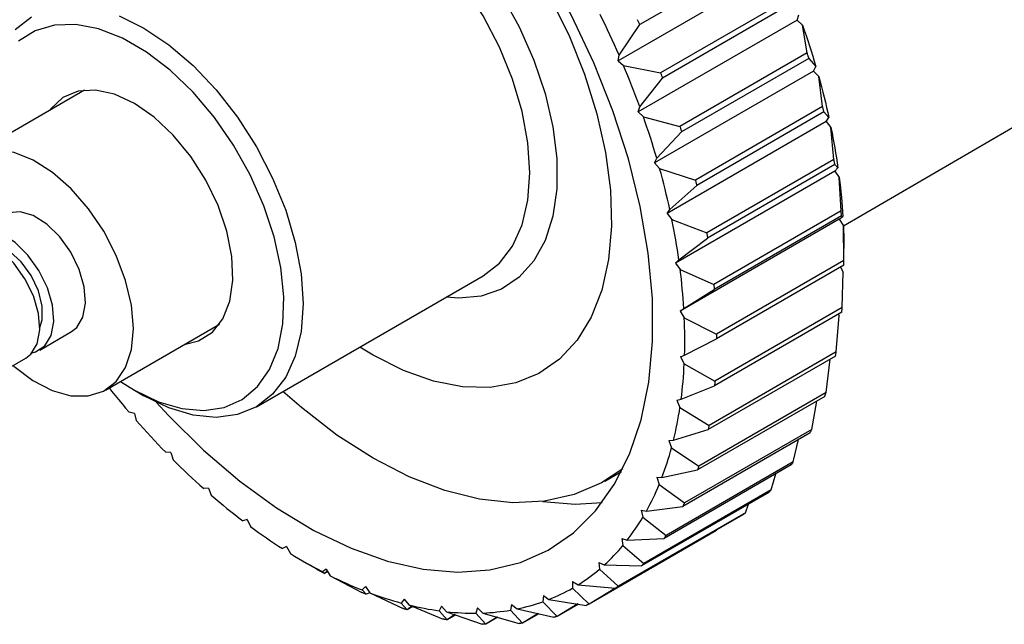
# Model space of a CAD drawing. Extents: x 0.3 to 10.6, y 0.2 to 8.2.
# Drawn here: x 8.5 to 8.9, y 6 to 6.3 of the extents above; entities that cross this region are included whole.
import ezdxf

# ---------------------------------------------------------------- set-up
doc = ezdxf.new("R2010")
doc.units = 0
doc.layers.get('0').update_dxf_attribs({"linetype": 'CONTINUOUS'})

msp = doc.modelspace()

# ---------------------------------------------------------------- linework, layer by layer
at = {"color": 7, "linetype": 'CONTINUOUS'}
for p, q in [((8.85101, 6.19133), (9.0789, 6.32384)), ((8.81762, 6.31145), (8.76194, 6.27931)), ((8.82202, 6.30363), (8.75242, 6.26345)), ((8.8308, 6.28134), (8.76121, 6.24117)), ((8.8308, 6.28134), (8.83154, 6.28361)), ((8.8308, 6.28134), (8.83313, 6.27915)), ((8.75291, 6.26593), (8.76194, 6.27931)), ((8.76194, 6.27931), (8.76194, 6.27931)), ((8.83517, 6.26692), (8.83313, 6.27915)), ((8.75242, 6.26345), (8.75291, 6.26593)), ((8.83592, 6.26458), (8.78024, 6.23244)), ((8.83592, 6.26458), (8.83895, 6.26104)), ((8.83592, 6.26458), (8.83592, 6.26458)), ((8.75242, 6.26345), (8.75481, 6.26151)), ((8.75481, 6.26151), (8.771, 6.25828)), ((8.83798, 6.25902), (8.83895, 6.26104)), ((8.76194, 6.24343), (8.77192, 6.25595)), ((8.83798, 6.25902), (8.76838, 6.21884)), ((8.83798, 6.25902), (8.84022, 6.2566)), ((8.84194, 6.24349), (8.84022, 6.2566)), ((8.51898, 6.25063), (8.46906, 6.22181)), ((8.76121, 6.24117), (8.76194, 6.24343)), ((8.76121, 6.24117), (8.76353, 6.23897)), ((8.76353, 6.23897), (8.77949, 6.23478)), ((8.84251, 6.24117), (8.78683, 6.20903)), ((8.84251, 6.24117), (8.84467, 6.23866)), ((8.84251, 6.24117), (8.84251, 6.24117)), ((8.84347, 6.2369), (8.84467, 6.23866)), ((8.84347, 6.2369), (8.77387, 6.19673)), ((8.84347, 6.2369), (8.8456, 6.23429)), ((8.8469, 6.22039), (8.8456, 6.23429)), ((8.76936, 6.22087), (8.78024, 6.23244)), ((8.78024, 6.23244), (8.78024, 6.23244)), ((8.76838, 6.21884), (8.76936, 6.22087)), ((8.76838, 6.21884), (8.77062, 6.21643)), ((8.84722, 6.21523), (8.84864, 6.21671)), ((8.84729, 6.21812), (8.84864, 6.21671)), ((8.77062, 6.21643), (8.78626, 6.21135)), ((8.84722, 6.21523), (8.77762, 6.17506)), ((8.84722, 6.21523), (8.84921, 6.21245)), ((8.85, 6.19787), (8.84921, 6.21245)), ((8.77508, 6.19849), (8.78683, 6.20903)), ((8.78683, 6.20903), (8.78683, 6.20903)), ((8.77387, 6.19673), (8.77508, 6.19849)), ((8.77387, 6.19673), (8.776, 6.19411)), ((8.84918, 6.19425), (8.8508, 6.19543)), ((8.8502, 6.19568), (8.8508, 6.19543)), ((8.776, 6.19411), (8.79122, 6.18825)), ((8.84918, 6.19425), (8.77958, 6.15407)), ((8.84918, 6.19425), (8.85101, 6.19133)), ((8.85121, 6.17619), (8.85101, 6.19133)), ((8.77904, 6.17653), (8.79161, 6.18598)), ((8.85122, 6.17409), (8.85122, 6.18139)), ((8.77762, 6.17506), (8.77904, 6.17653)), ((8.77762, 6.17506), (8.77961, 6.17227)), ((8.85122, 6.17409), (8.85122, 6.17409)), ((8.59421, 6.11222), (8.69346, 6.16952)), ((8.77961, 6.17227), (8.79432, 6.16573)), ((8.84982, 6.17328), (8.85098, 6.17115)), ((8.85051, 6.15558), (8.85098, 6.17115)), ((8.7812, 6.15525), (8.79453, 6.16354)), ((8.77958, 6.15407), (8.7812, 6.15525)), ((8.77958, 6.15407), (8.78141, 6.15115)), ((8.84791, 6.13626), (8.84913, 6.15215)), ((8.84885, 6.15274), (8.84913, 6.15215)), ((8.52811, 6.11952), (8.57803, 6.14834)), ((8.78141, 6.15115), (8.79553, 6.14405)), ((8.49943, 6.13706), (8.51335, 6.1451)), ((8.78154, 6.13487), (8.79555, 6.14195)), ((8.64522, 6.13477), (8.6394, 6.13831)), ((8.77974, 6.13401), (8.78154, 6.13487)), ((8.84791, 6.13626), (8.84791, 6.13626)), ((8.30734, 6.02617), (8.49331, 6.13353)), ((8.77974, 6.13401), (8.78139, 6.13098)), ((8.78139, 6.13098), (8.79483, 6.12344)), ((8.84345, 6.11845), (8.84529, 6.13311)), ((8.54081, 6.11951), (8.545, 6.11709)), ((8.78004, 6.11562), (8.79466, 6.12146)), ((8.84345, 6.11845), (8.84345, 6.11845)), ((8.77808, 6.11507), (8.78004, 6.11562)), ((8.77808, 6.11507), (8.77953, 6.11197)), ((8.83716, 6.10234), (8.83936, 6.11472)), ((8.54086, 6.10937), (8.53854, 6.10981)), ((8.54086, 6.10937), (8.54163, 6.10625)), ((8.77953, 6.11197), (8.79224, 6.10412)), ((8.77674, 6.0977), (8.79188, 6.10228)), ((8.83716, 6.10234), (8.78148, 6.0702)), ((8.83716, 6.10234), (8.78148, 6.0702)), ((8.83716, 6.10234), (8.83716, 6.10234)), ((8.77463, 6.09748), (8.77674, 6.0977)), ((8.77463, 6.09748), (8.77587, 6.09434)), ((8.82912, 6.08811), (8.83141, 6.09794)), ((8.55673, 6.09224), (8.55451, 6.09236)), ((8.55673, 6.09224), (8.55774, 6.08909)), ((8.77587, 6.09434), (8.78777, 6.08631)), ((8.82912, 6.08811), (8.77345, 6.05597)), ((8.82912, 6.08811), (8.77345, 6.05597)), ((8.82912, 6.08811), (8.82912, 6.08811)), ((8.74659, 6.07972), (8.75397, 6.08398)), ((8.77165, 6.08132), (8.78723, 6.08463)), ((8.76943, 6.08143), (8.77165, 6.08132)), ((8.76943, 6.08143), (8.77045, 6.07828)), ((8.81942, 6.07592), (8.82144, 6.08289)), ((8.57323, 6.07671), (8.57113, 6.07649)), ((8.57323, 6.07671), (8.57447, 6.07357)), ((8.77045, 6.07828), (8.78148, 6.0702)), ((8.81837, 6.07482), (8.81837, 6.07482)), ((8.78148, 6.0702), (8.78148, 6.0702)), ((8.80816, 6.06589), (8.75248, 6.03375)), ((8.80816, 6.06589), (8.75248, 6.03375)), ((8.76254, 6.06709), (8.76485, 6.06665)), ((8.76254, 6.06709), (8.76331, 6.06397)), ((8.76485, 6.06665), (8.78076, 6.0687)), ((8.80816, 6.06589), (8.80945, 6.06967)), ((8.80816, 6.06589), (8.80816, 6.06589)), ((8.59019, 6.06294), (8.58822, 6.0624)), ((8.59019, 6.06294), (8.59164, 6.05984)), ((8.80696, 6.06501), (8.75128, 6.03287)), ((8.76331, 6.06397), (8.77345, 6.05597)), ((8.79546, 6.05814), (8.73979, 6.026)), ((8.79546, 6.05814), (8.7954, 6.05834)), ((8.75402, 6.05461), (8.7564, 6.05385)), ((8.75402, 6.05461), (8.75455, 6.05156)), ((8.7564, 6.05385), (8.77255, 6.05466)), ((8.77345, 6.05597), (8.77345, 6.05597)), ((8.60741, 6.05109), (8.60561, 6.05022)), ((8.60741, 6.05109), (8.60906, 6.04806)), ((8.75455, 6.05156), (8.76374, 6.04377)), ((8.61457, 6.04477), (8.62049, 6.04135)), ((8.6205, 6.04136), (8.62219, 6.04037)), ((8.62471, 6.04128), (8.62309, 6.0401)), ((8.62309, 6.0401), (8.624, 6.03934)), ((8.62471, 6.04128), (8.62654, 6.03835)), ((8.74397, 6.04415), (8.7464, 6.04307)), ((8.74397, 6.04415), (8.74425, 6.04119)), ((8.74425, 6.04119), (8.75248, 6.03375)), ((8.7464, 6.04307), (8.76269, 6.04268)), ((8.62654, 6.03835), (8.64038, 6.03105)), ((8.73251, 6.0358), (8.73495, 6.03441)), ((8.73251, 6.0358), (8.73253, 6.03297)), ((8.6419, 6.03362), (8.64048, 6.03214)), ((8.64048, 6.03214), (8.64217, 6.03025)), ((8.6419, 6.03362), (8.64389, 6.03083)), ((8.73253, 6.03297), (8.73979, 6.026)), ((8.73495, 6.03441), (8.75128, 6.03287)), ((8.75128, 6.03287), (8.73979, 6.026)), ((8.75128, 6.03287), (8.75128, 6.03287)), ((8.75248, 6.03375), (8.75248, 6.03375)), ((8.64389, 6.03083), (8.65835, 6.02404)), ((8.65879, 6.02819), (8.65759, 6.02643)), ((8.65879, 6.02819), (8.66092, 6.02558)), ((8.71976, 6.02966), (8.71952, 6.02699)), ((8.71952, 6.02699), (8.7258, 6.02061)), ((8.71976, 6.02966), (8.72219, 6.02799)), ((8.72219, 6.02799), (8.73845, 6.02535)), ((8.65759, 6.02643), (8.66012, 6.02347)), ((8.66092, 6.02558), (8.67593, 6.01941)), ((8.6752, 6.02507), (8.67423, 6.02304)), ((8.67423, 6.02304), (8.67764, 6.01908)), ((8.6752, 6.02507), (8.67744, 6.02265)), ((8.67744, 6.02265), (8.69291, 6.01722)), ((8.69094, 6.02426), (8.69021, 6.022)), ((8.69094, 6.02426), (8.69327, 6.02207)), ((8.70585, 6.0258), (8.70536, 6.02332)), ((8.70536, 6.02332), (8.71066, 6.01764)), ((8.70585, 6.0258), (8.70824, 6.02386)), ((8.70824, 6.02386), (8.72434, 6.02021)), ((8.73979, 6.026), (8.73979, 6.026)), ((8.69021, 6.022), (8.69455, 6.01713)), ((8.69327, 6.02207), (8.7091, 6.01748)), ((8.72434, 6.02021), (8.72434, 6.02021)), ((8.69291, 6.01722), (8.69291, 6.01722)), ((8.7091, 6.01748), (8.7091, 6.01748))]:
    msp.add_line(p, q, dxfattribs=at)
at = {"color": 144, "linetype": 'CONTINUOUS'}
for p, q in [((8.82668, 6.29043), (8.771, 6.25828)), ((8.82759, 6.28809), (8.77192, 6.25595)), ((8.83517, 6.26692), (8.77949, 6.23478)), ((8.83517, 6.26692), (8.83517, 6.26692)), ((8.771, 6.25828), (8.771, 6.25828)), ((8.77192, 6.25595), (8.77192, 6.25595)), ((8.84194, 6.24349), (8.78626, 6.21135)), ((8.84194, 6.24349), (8.84194, 6.24349)), ((8.77949, 6.23478), (8.77949, 6.23478)), ((8.8469, 6.22039), (8.79122, 6.18825)), ((8.84729, 6.21812), (8.79161, 6.18598)), ((8.8469, 6.22039), (8.8469, 6.22039)), ((8.84729, 6.21812), (8.84729, 6.21812)), ((8.78626, 6.21135), (8.78626, 6.21135)), ((8.85, 6.19787), (8.79432, 6.16573)), ((8.8502, 6.19568), (8.79453, 6.16354)), ((8.85, 6.19787), (8.85, 6.19787)), ((8.8502, 6.19568), (8.8502, 6.19568)), ((8.79122, 6.18825), (8.79122, 6.18825)), ((8.79161, 6.18598), (8.79161, 6.18598)), ((8.85121, 6.17619), (8.79553, 6.14405)), ((8.85122, 6.17409), (8.79555, 6.14195)), ((8.85121, 6.17619), (8.85121, 6.17619)), ((8.85122, 6.17409), (8.85122, 6.17409)), ((8.79432, 6.16573), (8.79432, 6.16573)), ((8.79453, 6.16354), (8.79453, 6.16354)), ((8.85034, 6.1536), (8.79466, 6.12146)), ((8.85051, 6.15558), (8.79483, 6.12344)), ((8.85051, 6.15558), (8.79483, 6.12344)), ((8.85051, 6.15558), (8.85051, 6.15558)), ((8.79553, 6.14405), (8.79553, 6.14405)), ((8.79555, 6.14195), (8.79555, 6.14195)), ((8.84791, 6.13626), (8.79224, 6.10412)), ((8.84791, 6.13626), (8.79224, 6.10412)), ((8.84791, 6.13626), (8.84791, 6.13626)), ((8.84755, 6.13442), (8.79188, 6.10228)), ((8.79483, 6.12344), (8.79483, 6.12344)), ((8.84345, 6.11845), (8.78777, 6.08631)), ((8.84345, 6.11845), (8.78777, 6.08631)), ((8.79466, 6.12146), (8.79466, 6.12146)), ((8.84345, 6.11845), (8.84345, 6.11845)), ((8.84291, 6.11677), (8.78723, 6.08463)), ((8.83644, 6.10084), (8.78076, 6.0687)), ((8.79188, 6.10228), (8.79188, 6.10228)), ((8.79224, 6.10412), (8.79224, 6.10412)), ((8.82823, 6.08681), (8.77255, 6.05466)), ((8.78723, 6.08463), (8.78723, 6.08463)), ((8.78777, 6.08631), (8.78777, 6.08631)), ((8.81837, 6.07482), (8.76269, 6.04268)), ((8.81942, 6.07592), (8.76374, 6.04377)), ((8.81942, 6.07592), (8.76374, 6.04377)), ((8.81942, 6.07592), (8.81942, 6.07592)), ((8.78076, 6.0687), (8.78076, 6.0687)), ((8.77255, 6.05466), (8.77255, 6.05466)), ((8.62525, 6.04041), (8.624, 6.03934)), ((8.62541, 6.04016), (8.624, 6.03934)), ((8.76269, 6.04268), (8.76269, 6.04268)), ((8.76374, 6.04377), (8.76374, 6.04377)), ((8.624, 6.03934), (8.624, 6.03934)), ((8.64038, 6.03105), (8.64038, 6.03105)), ((8.64389, 6.03083), (8.64217, 6.03025)), ((8.64389, 6.03083), (8.64217, 6.03025)), ((8.64217, 6.03025), (8.64217, 6.03025)), ((8.65835, 6.02404), (8.65835, 6.02404)), ((8.66225, 6.02504), (8.66012, 6.02347)), ((8.66259, 6.0249), (8.66012, 6.02347)), ((8.66012, 6.02347), (8.66012, 6.02347)), ((8.73476, 6.02605), (8.7258, 6.02061)), ((8.73513, 6.026), (8.7258, 6.02061)), ((8.73845, 6.02535), (8.73845, 6.02535)), ((8.67593, 6.01941), (8.67593, 6.01941)), ((8.68108, 6.02139), (8.67764, 6.01908)), ((8.68143, 6.02127), (8.67764, 6.01908)), ((8.67764, 6.01908), (8.67764, 6.01908)), ((8.69951, 6.0203), (8.69455, 6.01713)), ((8.69986, 6.0202), (8.69455, 6.01713)), ((8.71743, 6.02184), (8.71066, 6.01764)), ((8.71779, 6.02176), (8.71066, 6.01764)), ((8.7258, 6.02061), (8.7258, 6.02061)), ((8.69455, 6.01713), (8.69455, 6.01713)), ((8.71066, 6.01764), (8.71066, 6.01764))]:
    msp.add_line(p, q, dxfattribs=at)
at = {"color": 7, "linetype": 'CONTINUOUS', "flags": 128}
for points in [[(8.76213, 6.19974), (8.75695, 6.22058), (8.75015, 6.24161), (8.74181, 6.26259), (8.73203, 6.28329), (8.72092, 6.30348), (8.70861, 6.32292), (8.69523, 6.34139), (8.68094, 6.35869), (8.6659, 6.37461), (8.65027, 6.38899), (8.63424, 6.40164), (8.61799, 6.41244), (8.6017, 6.42126), (8.58556, 6.428), (8.56974, 6.43259), (8.55444, 6.43496), (8.53981, 6.4351), (8.52603, 6.433), (8.51326, 6.42868), (8.50163, 6.42221), (8.49129, 6.41364), (8.48234, 6.40308)], [(8.64975, 6.34575), (8.66109, 6.33823), (8.67217, 6.32891), (8.68275, 6.31801), (8.69259, 6.30576), (8.70148, 6.29245), (8.70921, 6.27836), (8.71561, 6.26382), (8.72054, 6.24915), (8.72389, 6.23468), (8.72559, 6.22072), (8.72559, 6.2076), (8.72389, 6.1956), (8.72054, 6.18499), (8.71561, 6.17601), (8.70921, 6.16886), (8.70148, 6.1637), (8.69259, 6.16065), (8.68275, 6.15977), (8.67729, 6.16019)], [(8.69346, 6.16952), (8.70056, 6.17502), (8.70627, 6.18248), (8.71045, 6.19172), (8.713, 6.20251), (8.71385, 6.21458), (8.713, 6.22765), (8.71045, 6.24139), (8.70627, 6.25545), (8.70056, 6.2695), (8.69347, 6.28318), (8.68516, 6.29617), (8.67585, 6.30813), (8.66576, 6.31878), (8.65514, 6.32786), (8.64426, 6.33513), (8.63337, 6.34043), (8.62275, 6.34361), (8.61266, 6.34461), (8.60335, 6.3434), (8.59751, 6.34129)], [(8.7225, 6.29175), (8.73084, 6.27486), (8.73777, 6.25765), (8.74319, 6.24039), (8.747, 6.22339), (8.74913, 6.20691), (8.74956, 6.19122), (8.74828, 6.17658), (8.7453, 6.16324), (8.74068, 6.15141), (8.73449, 6.14129), (8.72684, 6.13304), (8.71784, 6.12679), (8.70766, 6.12266), (8.69645, 6.1207), (8.68439, 6.12096), (8.6717, 6.12342), (8.65857, 6.12805), (8.64522, 6.13477), (8.64522, 6.13477)], [(8.48869, 6.27721), (8.49579, 6.2827)], [(8.53411, 6.28313), (8.545, 6.27783), (8.55589, 6.27056), (8.5665, 6.26148), (8.57659, 6.25083), (8.58591, 6.23887), (8.59421, 6.22588), (8.6013, 6.2122), (8.60701, 6.19815), (8.61119, 6.18409), (8.61374, 6.17035), (8.61459, 6.15728), (8.61374, 6.14521), (8.61119, 6.13442), (8.60701, 6.12518), (8.6013, 6.11772), (8.59421, 6.11222), (8.58591, 6.10883), (8.57659, 6.10761), (8.5665, 6.10861), (8.55589, 6.1118), (8.545, 6.11709), (8.545, 6.11709)], [(8.75291, 6.26593), (8.75192, 6.26818), (8.75091, 6.27042), (8.74989, 6.27265), (8.74885, 6.27489), (8.7478, 6.27712), (8.74673, 6.27934), (8.74565, 6.28156), (8.74456, 6.28378)], [(8.76086, 6.28161), (8.761, 6.28132), (8.76114, 6.28103), (8.76127, 6.28075), (8.76141, 6.28046), (8.76154, 6.28017), (8.76167, 6.27988), (8.76181, 6.27959), (8.76194, 6.27931)], [(8.53473, 6.12335), (8.54082, 6.1195), (8.55132, 6.11442), (8.56154, 6.11143), (8.57122, 6.11061), (8.58012, 6.11197), (8.588, 6.11548), (8.59466, 6.12105), (8.59993, 6.12854), (8.60366, 6.13776), (8.60577, 6.14845), (8.60619, 6.16036), (8.60492, 6.17316), (8.60199, 6.18653), (8.59748, 6.20012), (8.5915, 6.21358), (8.5842, 6.22655), (8.57579, 6.23872), (8.56646, 6.24975), (8.55648, 6.25936), (8.54609, 6.26731), (8.53556, 6.27339), (8.52517, 6.27744), (8.51518, 6.27936), (8.50586, 6.27909), (8.49744, 6.27664), (8.49015, 6.27208)], [(8.83313, 6.27915), (8.83392, 6.27689), (8.83469, 6.27462), (8.83544, 6.27236), (8.83618, 6.27009), (8.8369, 6.26783), (8.8376, 6.26556), (8.83828, 6.2633), (8.83895, 6.26104)], [(8.83592, 6.26458), (8.83583, 6.26487), (8.83574, 6.26517), (8.83564, 6.26546), (8.83555, 6.26575), (8.83545, 6.26604), (8.83536, 6.26633), (8.83527, 6.26663), (8.83517, 6.26692)], [(8.76194, 6.24343), (8.7611, 6.24569), (8.76025, 6.24796), (8.75939, 6.25022), (8.7585, 6.25248), (8.7576, 6.25474), (8.75669, 6.257), (8.75576, 6.25925), (8.75481, 6.26151)], [(8.771, 6.25828), (8.77111, 6.25799), (8.77123, 6.2577), (8.77134, 6.25741), (8.77146, 6.25712), (8.77157, 6.25683), (8.77169, 6.25653), (8.7718, 6.25624), (8.77192, 6.25595)], [(8.84022, 6.2566), (8.84084, 6.25435), (8.84144, 6.2521), (8.84202, 6.24985), (8.84259, 6.24761), (8.84313, 6.24536), (8.84366, 6.24313), (8.84418, 6.24089), (8.84467, 6.23866)], [(8.54082, 6.24488), (8.53214, 6.24887), (8.52381, 6.25066), (8.51617, 6.25018), (8.50955, 6.24744), (8.5042, 6.24255), (8.50361, 6.24176)], [(8.56266, 6.13947), (8.56893, 6.14102), (8.57494, 6.14485), (8.57956, 6.15074), (8.58259, 6.15845), (8.58392, 6.16765), (8.58347, 6.17797), (8.58129, 6.189), (8.57744, 6.20027), (8.5721, 6.21133), (8.56547, 6.22172), (8.55784, 6.23102), (8.54951, 6.23884), (8.54082, 6.24488)], [(8.84251, 6.24117), (8.84244, 6.24146), (8.84237, 6.24175), (8.8423, 6.24204), (8.84223, 6.24233), (8.84215, 6.24262), (8.84208, 6.24291), (8.84201, 6.2432), (8.84194, 6.24349)], [(8.76936, 6.22087), (8.76869, 6.22313), (8.768, 6.22539), (8.7673, 6.22765), (8.76658, 6.22991), (8.76584, 6.23218), (8.76509, 6.23444), (8.76432, 6.23671), (8.76353, 6.23897)], [(8.77949, 6.23478), (8.77959, 6.23448), (8.77968, 6.23419), (8.77978, 6.2339), (8.77987, 6.23361), (8.77996, 6.23332), (8.78006, 6.23302), (8.78015, 6.23273), (8.78024, 6.23244)], [(8.8456, 6.23429), (8.84604, 6.23207), (8.84646, 6.22986), (8.84687, 6.22765), (8.84726, 6.22545), (8.84763, 6.22326), (8.84798, 6.22107), (8.84832, 6.21889), (8.84864, 6.21671)], [(8.52738, 6.18897), (8.52071, 6.1988), (8.51312, 6.20748), (8.50495, 6.21466), (8.49651, 6.22003), (8.48816, 6.22338), (8.48023, 6.22458), (8.47306, 6.22357), (8.46693, 6.22039), (8.46209, 6.21518), (8.45875, 6.20814), (8.45705, 6.19957), (8.45704, 6.18982), (8.45825, 6.18148)], [(8.84729, 6.21812), (8.84724, 6.2184), (8.84719, 6.21869), (8.84714, 6.21897), (8.8471, 6.21925), (8.84705, 6.21954), (8.847, 6.21982), (8.84695, 6.2201), (8.8469, 6.22039)], [(8.77508, 6.19849), (8.77458, 6.20072), (8.77407, 6.20295), (8.77354, 6.20519), (8.77299, 6.20743), (8.77242, 6.20967), (8.77184, 6.21192), (8.77124, 6.21417), (8.77062, 6.21643)], [(8.84921, 6.21245), (8.84947, 6.21029), (8.84971, 6.20815), (8.84994, 6.20601), (8.85015, 6.20387), (8.85034, 6.20175), (8.85051, 6.19963), (8.85066, 6.19753), (8.8508, 6.19543)], [(8.78626, 6.21135), (8.78633, 6.21106), (8.7864, 6.21077), (8.78648, 6.21048), (8.78655, 6.21019), (8.78662, 6.2099), (8.78669, 6.20961), (8.78676, 6.20932), (8.78683, 6.20903)], [(8.55034, 6.11425), (8.55569, 6.10845), (8.57104, 6.09328), (8.58689, 6.07974), (8.60305, 6.06799), (8.61935, 6.05817), (8.63559, 6.05038), (8.65159, 6.04471), (8.66717, 6.04123), (8.68216, 6.03997), (8.69638, 6.04095), (8.70968, 6.04416), (8.7219, 6.04957), (8.7329, 6.0571), (8.74256, 6.06668), (8.75077, 6.0782), (8.75744, 6.09152), (8.76249, 6.1065), (8.76587, 6.12296), (8.76753, 6.14073), (8.76745, 6.15959), (8.76565, 6.17933), (8.76213, 6.19974)], [(8.51299, 6.17982), (8.50814, 6.18659), (8.50253, 6.19207), (8.49659, 6.19582), (8.49081, 6.19753), (8.48567, 6.19707), (8.48382, 6.19624)], [(8.8502, 6.19568), (8.85018, 6.19595), (8.85015, 6.19623), (8.85013, 6.1965), (8.8501, 6.19678), (8.85008, 6.19705), (8.85005, 6.19732), (8.85003, 6.1976), (8.85, 6.19787)], [(8.77904, 6.17653), (8.77872, 6.17871), (8.77839, 6.18089), (8.77803, 6.18308), (8.77766, 6.18528), (8.77727, 6.18748), (8.77687, 6.18968), (8.77644, 6.19189), (8.776, 6.19411)], [(8.85101, 6.19133), (8.85109, 6.18926), (8.85115, 6.1872), (8.85119, 6.18515), (8.85122, 6.1831), (8.85122, 6.18139)], [(8.49907, 6.17178), (8.49422, 6.17856), (8.48861, 6.18404), (8.48267, 6.18779), (8.47689, 6.1895), (8.47175, 6.18903), (8.46765, 6.18643), (8.46716, 6.18588)], [(8.48778, 6.13033), (8.48808, 6.13006), (8.49644, 6.12375), (8.50487, 6.11937), (8.51306, 6.11708), (8.52064, 6.11699), (8.52733, 6.1191), (8.53284, 6.12331), (8.53695, 6.12947), (8.53948, 6.13731), (8.54035, 6.14652), (8.5395, 6.15672), (8.53698, 6.16749), (8.53288, 6.17838), (8.52738, 6.18897)], [(8.79122, 6.18825), (8.79127, 6.18796), (8.79132, 6.18768), (8.79137, 6.1874), (8.79142, 6.18711), (8.79147, 6.18683), (8.79152, 6.18655), (8.79156, 6.18626), (8.79161, 6.18598)], [(8.49294, 6.16825), (8.4881, 6.17502), (8.48248, 6.1805), (8.47654, 6.18425), (8.47077, 6.18596), (8.46563, 6.1855), (8.46378, 6.18467)], [(8.49571, 6.16965), (8.49134, 6.17558), (8.48626, 6.18011), (8.481, 6.18274), (8.47846, 6.18326)], [(8.51335, 6.1451), (8.5156, 6.14687), (8.51832, 6.15141), (8.51944, 6.1575), (8.51887, 6.16466), (8.51666, 6.1723), (8.51299, 6.17982)], [(8.85122, 6.17409), (8.85122, 6.17435), (8.85122, 6.17462), (8.85122, 6.17488), (8.85122, 6.17514), (8.85122, 6.1754), (8.85121, 6.17567), (8.85121, 6.17593), (8.85121, 6.17619)], [(8.49942, 6.14695), (8.50041, 6.1502), (8.5005, 6.15623), (8.49887, 6.16296), (8.49571, 6.16965)], [(8.49605, 6.13585), (8.49759, 6.13623), (8.50168, 6.13884), (8.5044, 6.14337), (8.50552, 6.14946), (8.50496, 6.15662), (8.50274, 6.16427), (8.49907, 6.17178)], [(8.7812, 6.15525), (8.78107, 6.15735), (8.78091, 6.15946), (8.78074, 6.16157), (8.78055, 6.1637), (8.78034, 6.16583), (8.78012, 6.16797), (8.77987, 6.17012), (8.77961, 6.17227)], [(8.49331, 6.13353), (8.49556, 6.1353), (8.49828, 6.13983), (8.4994, 6.14593), (8.49883, 6.15309), (8.49662, 6.16073), (8.49294, 6.16825)], [(8.79432, 6.16573), (8.79435, 6.16546), (8.79437, 6.16518), (8.7944, 6.16491), (8.79443, 6.16463), (8.79445, 6.16436), (8.79448, 6.16408), (8.7945, 6.16381), (8.79453, 6.16354)], [(8.85034, 6.1536), (8.85036, 6.15384), (8.85038, 6.15409), (8.8504, 6.15434), (8.85043, 6.15459), (8.85045, 6.15483), (8.85047, 6.15508), (8.85049, 6.15533), (8.85051, 6.15558)], [(8.78154, 6.13487), (8.78159, 6.13687), (8.78162, 6.13888), (8.78163, 6.1409), (8.78162, 6.14293), (8.7816, 6.14497), (8.78155, 6.14702), (8.78149, 6.14908), (8.78141, 6.15115)], [(8.79553, 6.14405), (8.79553, 6.14379), (8.79554, 6.14352), (8.79554, 6.14326), (8.79554, 6.143), (8.79554, 6.14274), (8.79554, 6.14247), (8.79555, 6.14221), (8.79555, 6.14195)], [(8.84755, 6.13442), (8.8476, 6.13465), (8.84765, 6.13488), (8.84769, 6.13511), (8.84774, 6.13534), (8.84778, 6.13557), (8.84783, 6.1358), (8.84787, 6.13603), (8.84791, 6.13626)], [(8.78004, 6.11562), (8.78027, 6.11749), (8.78049, 6.11938), (8.78068, 6.12128), (8.78086, 6.1232), (8.78102, 6.12512), (8.78116, 6.12706), (8.78128, 6.12901), (8.78139, 6.13098)], [(8.79483, 6.12344), (8.79481, 6.12319), (8.79479, 6.12294), (8.79477, 6.12269), (8.79475, 6.12244), (8.79473, 6.1222), (8.7947, 6.12195), (8.79468, 6.1217), (8.79466, 6.12146)], [(8.52975, 6.12047), (8.53084, 6.11911), (8.53236, 6.11722), (8.5339, 6.11535), (8.53544, 6.11349), (8.53699, 6.11164), (8.53854, 6.10981)], [(8.64522, 6.08976), (8.62945, 6.09987), (8.61387, 6.11187), (8.60579, 6.11891)], [(8.84291, 6.11677), (8.84297, 6.11698), (8.84304, 6.11719), (8.84311, 6.1174), (8.84318, 6.11761), (8.84325, 6.11782), (8.84331, 6.11803), (8.84338, 6.11824), (8.84345, 6.11845)], [(8.77674, 6.0977), (8.77715, 6.09943), (8.77754, 6.10118), (8.77792, 6.10294), (8.77828, 6.10472), (8.77862, 6.10651), (8.77894, 6.10832), (8.77925, 6.11014), (8.77953, 6.11197)], [(8.54163, 6.10625), (8.54322, 6.10446), (8.54481, 6.10268), (8.54641, 6.10092), (8.54801, 6.09918), (8.54963, 6.09745), (8.55125, 6.09574), (8.55287, 6.09404), (8.55451, 6.09236)], [(8.79224, 6.10412), (8.79219, 6.10389), (8.79215, 6.10366), (8.7921, 6.10343), (8.79206, 6.1032), (8.79201, 6.10297), (8.79197, 6.10274), (8.79192, 6.10251), (8.79188, 6.10228)], [(8.83644, 6.10084), (8.83653, 6.10103), (8.83662, 6.10121), (8.83671, 6.1014), (8.8368, 6.10159), (8.83689, 6.10178), (8.83698, 6.10197), (8.83707, 6.10215), (8.83716, 6.10234)], [(8.77165, 6.08132), (8.77224, 6.08289), (8.77281, 6.08447), (8.77337, 6.08608), (8.7739, 6.0877), (8.77442, 6.08933), (8.77492, 6.09099), (8.77541, 6.09266), (8.77587, 6.09434)], [(8.55774, 6.08909), (8.55939, 6.08746), (8.56105, 6.08584), (8.56272, 6.08424), (8.56439, 6.08266), (8.56607, 6.08109), (8.56775, 6.07954), (8.56943, 6.07801), (8.57113, 6.07649)], [(8.75453, 6.08508), (8.74519, 6.07894), (8.73328, 6.07383), (8.7203, 6.07093), (8.7064, 6.07027), (8.69177, 6.07186), (8.67657, 6.07567), (8.66099, 6.08166), (8.64522, 6.08976)], [(8.82823, 6.08681), (8.82834, 6.08697), (8.82846, 6.08713), (8.82857, 6.08729), (8.82868, 6.08746), (8.82879, 6.08762), (8.8289, 6.08778), (8.82901, 6.08795), (8.82912, 6.08811)], [(8.78777, 6.08631), (8.7877, 6.0861), (8.78764, 6.08589), (8.78757, 6.08568), (8.7875, 6.08547), (8.78743, 6.08526), (8.78737, 6.08505), (8.7873, 6.08484), (8.78723, 6.08463)], [(8.76485, 6.06665), (8.76561, 6.06804), (8.76635, 6.06945), (8.76708, 6.07087), (8.76778, 6.07232), (8.76847, 6.07378), (8.76915, 6.07526), (8.76981, 6.07676), (8.77045, 6.07828)], [(8.81837, 6.07482), (8.8185, 6.07496), (8.81863, 6.07509), (8.81877, 6.07523), (8.8189, 6.07537), (8.81903, 6.0755), (8.81916, 6.07564), (8.81929, 6.07578), (8.81942, 6.07592)], [(8.57447, 6.07357), (8.57617, 6.07211), (8.57788, 6.07066), (8.5796, 6.06924), (8.58132, 6.06783), (8.58304, 6.06645), (8.58476, 6.06508), (8.58649, 6.06373), (8.58822, 6.0624)], [(8.71951, 6.07083), (8.73366, 6.0697), (8.7455, 6.07036)], [(8.78148, 6.0702), (8.7814, 6.07001), (8.78131, 6.06982), (8.78122, 6.06964), (8.78113, 6.06945), (8.78104, 6.06926), (8.78095, 6.06907), (8.78085, 6.06889), (8.78076, 6.0687)], [(8.80696, 6.06501), (8.80711, 6.06512), (8.80726, 6.06523), (8.80741, 6.06534), (8.80756, 6.06545), (8.80771, 6.06556), (8.80786, 6.06567), (8.80801, 6.06578), (8.80816, 6.06589)], [(8.7564, 6.05385), (8.75732, 6.05504), (8.75822, 6.05626), (8.75911, 6.0575), (8.75998, 6.05875), (8.76084, 6.06003), (8.76168, 6.06132), (8.7625, 6.06263), (8.76331, 6.06397)], [(8.59164, 6.05984), (8.59338, 6.05857), (8.59512, 6.05731), (8.59686, 6.05608), (8.59861, 6.05487), (8.60036, 6.05368), (8.60211, 6.05251), (8.60386, 6.05135), (8.60561, 6.05022)], [(8.77345, 6.05597), (8.77334, 6.05581), (8.77322, 6.05564), (8.77311, 6.05548), (8.773, 6.05531), (8.77289, 6.05515), (8.77278, 6.05499), (8.77267, 6.05483), (8.77255, 6.05466)], [(8.7464, 6.04307), (8.74747, 6.04405), (8.74853, 6.04506), (8.74957, 6.04609), (8.75059, 6.04714), (8.7516, 6.04822), (8.7526, 6.04931), (8.75358, 6.05042), (8.75455, 6.05156)], [(8.60906, 6.04806), (8.61081, 6.04699), (8.61257, 6.04594), (8.61432, 6.04491), (8.61608, 6.04391), (8.61783, 6.04292), (8.61958, 6.04196), (8.62134, 6.04102), (8.62309, 6.0401)], [(8.624, 6.03934), (8.62378, 6.03947), (8.62355, 6.0396), (8.62332, 6.03973), (8.6231, 6.03985), (8.62287, 6.03998), (8.62264, 6.04011), (8.62242, 6.04024), (8.62219, 6.04037)], [(8.73495, 6.03441), (8.73616, 6.03518), (8.73736, 6.03597), (8.73854, 6.03679), (8.73971, 6.03762), (8.74087, 6.03848), (8.74201, 6.03936), (8.74314, 6.04026), (8.74425, 6.04119)], [(8.76374, 6.04377), (8.76361, 6.04364), (8.76348, 6.0435), (8.76335, 6.04336), (8.76322, 6.04322), (8.76309, 6.04309), (8.76296, 6.04295), (8.76282, 6.04281), (8.76269, 6.04268)], [(8.62654, 6.03835), (8.62829, 6.0375), (8.63004, 6.03667), (8.63178, 6.03586), (8.63353, 6.03507), (8.63527, 6.0343), (8.63701, 6.03356), (8.63875, 6.03284), (8.64048, 6.03214)], [(8.72219, 6.02799), (8.72352, 6.02853), (8.72485, 6.0291), (8.72616, 6.02968), (8.72746, 6.03029), (8.72875, 6.03093), (8.73002, 6.03158), (8.73128, 6.03226), (8.73253, 6.03297)], [(8.75248, 6.03375), (8.75233, 6.03364), (8.75218, 6.03353), (8.75203, 6.03342), (8.75188, 6.03331), (8.75173, 6.0332), (8.75158, 6.03309), (8.75143, 6.03298), (8.75128, 6.03287)], [(8.64217, 6.03025), (8.64195, 6.03035), (8.64173, 6.03045), (8.6415, 6.03055), (8.64128, 6.03065), (8.64105, 6.03075), (8.64083, 6.03085), (8.6406, 6.03095), (8.64038, 6.03105)], [(8.64389, 6.03083), (8.64561, 6.0302), (8.64734, 6.0296), (8.64906, 6.02901), (8.65077, 6.02845), (8.65248, 6.02791), (8.65419, 6.0274), (8.65589, 6.0269), (8.65759, 6.02643)], [(8.70824, 6.02386), (8.70969, 6.02417), (8.71113, 6.0245), (8.71255, 6.02486), (8.71397, 6.02524), (8.71537, 6.02564), (8.71677, 6.02607), (8.71815, 6.02652), (8.71952, 6.02699)], [(8.66012, 6.02347), (8.6599, 6.02354), (8.65968, 6.02361), (8.65946, 6.02368), (8.65924, 6.02375), (8.65902, 6.02382), (8.6588, 6.02389), (8.65857, 6.02397), (8.65835, 6.02404)], [(8.66092, 6.02558), (8.6626, 6.02518), (8.66428, 6.0248), (8.66595, 6.02445), (8.66762, 6.02412), (8.66928, 6.02382), (8.67093, 6.02353), (8.67258, 6.02328), (8.67423, 6.02304)], [(8.67744, 6.02265), (8.67906, 6.02248), (8.68068, 6.02234), (8.68228, 6.02223), (8.68388, 6.02213), (8.68548, 6.02206), (8.68706, 6.02202), (8.68864, 6.022), (8.69021, 6.022)], [(8.69327, 6.02207), (8.69481, 6.02215), (8.69635, 6.02224), (8.69787, 6.02236), (8.69939, 6.02251), (8.7009, 6.02267), (8.7024, 6.02287), (8.70388, 6.02308), (8.70536, 6.02332)], [(8.73979, 6.026), (8.73962, 6.02592), (8.73945, 6.02583), (8.73929, 6.02575), (8.73912, 6.02567), (8.73895, 6.02559), (8.73879, 6.02551), (8.73862, 6.02543), (8.73845, 6.02535)], [(8.67764, 6.01908), (8.67743, 6.01912), (8.67722, 6.01916), (8.677, 6.0192), (8.67679, 6.01924), (8.67657, 6.01928), (8.67636, 6.01933), (8.67614, 6.01937), (8.67593, 6.01941)], [(8.7258, 6.02061), (8.72561, 6.02056), (8.72543, 6.02051), (8.72525, 6.02046), (8.72507, 6.0204), (8.72489, 6.02035), (8.7247, 6.0203), (8.72452, 6.02026), (8.72434, 6.02021)], [(8.69455, 6.01713), (8.69435, 6.01714), (8.69414, 6.01715), (8.69394, 6.01716), (8.69373, 6.01717), (8.69352, 6.01718), (8.69332, 6.01719), (8.69311, 6.01721), (8.69291, 6.01722)], [(8.71066, 6.01764), (8.71047, 6.01762), (8.71027, 6.0176), (8.71008, 6.01758), (8.70988, 6.01756), (8.70969, 6.01754), (8.70949, 6.01752), (8.7093, 6.0175), (8.7091, 6.01748)]]:
    msp.add_lwpolyline(points, dxfattribs=at)

doc.saveas('drawing.dxf')
